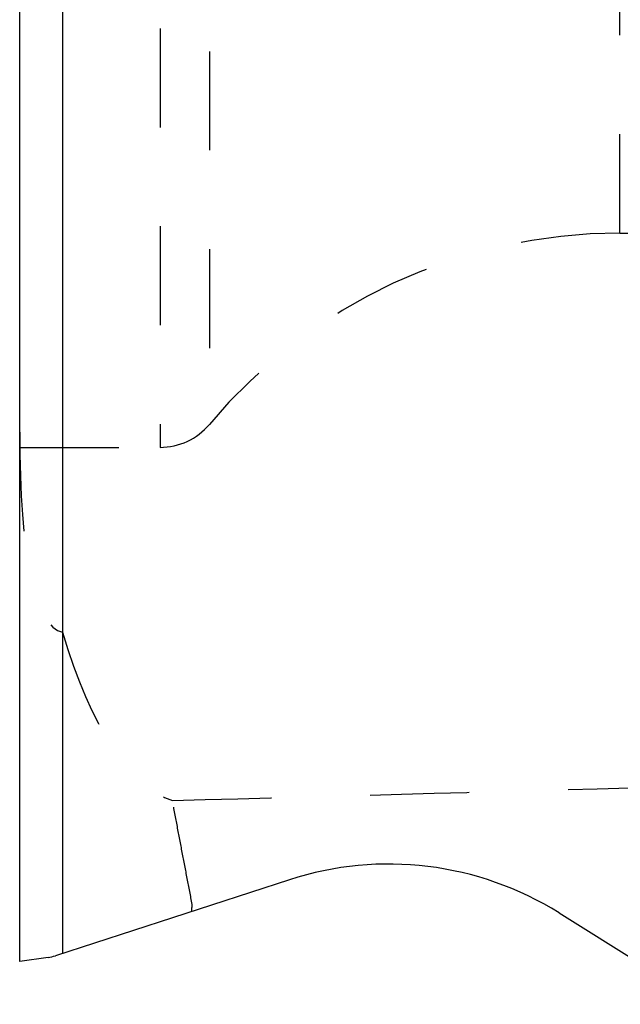
# Model space of a CAD drawing. Units: millimetres. Extents: x 0 to 420, y 0 to 297.
# Drawn here: x 239 to 253, y 100 to 123 of the extents above; entities that cross this region are included whole.
import ezdxf

# ---------------------------------------------------------------- set-up
doc = ezdxf.new("R2010")
doc.units = ezdxf.units.MM
doc.header["$LTSCALE"] = 23.1
doc.linetypes.add('DOT', pattern=[0.2, 0.1, -0.1])
doc.linetypes.add('HIDDEN', pattern=[0.2, 0.1, -0.1])
for name, color, linetype in [('607370406-000_CL', 7, 'CONTINUOUS'), ('607370406-000_HL', 7, 'CONTINUOUS'), ('DEFAULT_2', 6, 'HIDDEN')]:
    doc.layers.add(name, color=color, linetype=linetype)

msp = doc.modelspace()

# ---------------------------------------------------------------- linework, layer by layer
at = {"layer": '607370406-000_CL', "color": 7, "linetype": 'CONTINUOUS'}
for p, q in [((239.2932, 100.711), (239.2932, 162.211)), ((240.2932, 154.5272), (240.2932, 100.8976)), ((245.5863, 102.6174), (240.1264, 100.8434)), ((251.8783, 101.8449), (255.2932, 99.711)), ((239.9566, 100.8042), (239.2932, 100.711))]:
    msp.add_line(p, q, dxfattribs=at)
for centre, radius, start, end in [((247.9039, 95.4845), 7.5, 58, 108), ((239.8174, 101.7945), 1, 278, 288)]:
    msp.add_arc(centre, radius, start, end, dxfattribs=at)
at = {"layer": '607370406-000_HL', "color": 6, "linetype": 'HIDDEN'}
for p, q in [((253.2932, 117.711), (257.0432, 117.711)), ((239.2932, 112.711), (242.5694, 112.711))]:
    msp.add_line(p, q, dxfattribs=at)
for centre, radius, start, end in [((253.2932, 105.211), 12.5, 90, 139.99465), ((242.5694, 114.211), 1.5, 270, 319.9948)]:
    msp.add_arc(centre, radius, start, end, dxfattribs=at)
for centre, major_axis, ratio, start_param, end_param in [((243.2932, 125.6285), (2.9867, 17.2363), 0.154367, -3.8693248, -3.1465905), ((243.2932, 116.2059), (0, 11.8095), 0.3387117, -3.9896547, -3.2510287), ((-12566.6501, 99.226), (13414.1474, 37.6232), 0.0077057, -0.3014105, -0.2983347)]:
    msp.add_ellipse(centre, major_axis=major_axis, ratio=ratio, start_param=start_param, end_param=end_param, dxfattribs=at)
msp.add_open_spline([(243.3182, 102.0415), (243.2813, 102.244), (243.2032, 102.6481), (243.0868, 103.2544), (242.9719, 103.8609), (242.8948, 104.265), (242.8564, 104.4671)], degree=3, knots=[0, 0, 0, 0, 0.2500653, 0.5000937, 0.7500736, 1, 1, 1, 1], dxfattribs=at)
msp.add_open_spline([(243.3062, 101.8766), (243.3106, 101.9315), (243.3143, 101.9865), (243.3182, 102.0415)], degree=3, dxfattribs=at)
at = {"layer": 'DEFAULT_2', "color": 6, "linetype": 'DOT'}
for p, q in [((242.5694, 150.211), (242.5694, 112.711)), ((243.7184, 149.6752), (243.7184, 113.2467)), ((253.2932, 117.711), (253.2932, 145.211))]:
    msp.add_line(p, q, dxfattribs=at)

doc.saveas('drawing.dxf')
